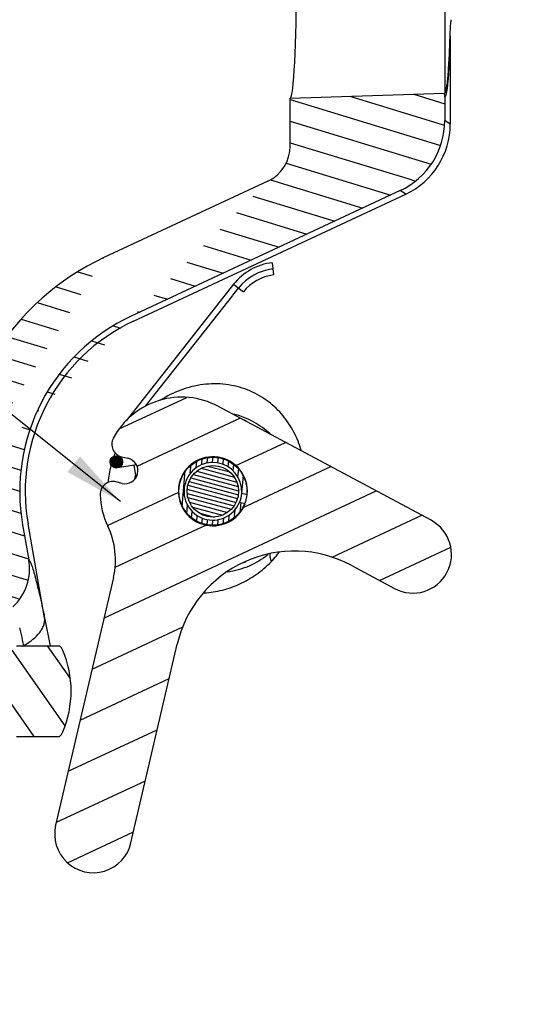
# Model space of a CAD drawing. Units: inches. Extents: x -16.9 to 41.4, y -11.4 to 18.8.
# Drawn here: x -4.6 to -1.1, y 4.9 to 11.6 of the extents above; entities that cross this region are included whole.
import ezdxf

# ---------------------------------------------------------------- set-up
doc = ezdxf.new("R2010")
doc.units = ezdxf.units.IN
doc.header["$LTSCALE"] = 1.21
doc.header["$MEASUREMENT"] = 0
doc.layers.get('0').update_dxf_attribs({"linetype": 'CONTINUOUS'})
doc.layers.add('12_COMPONENTS', color=7, linetype='CONTINUOUS')
doc.layers.add('DIM', color=2, linetype='CONTINUOUS')
doc.styles.get("Standard").update_dxf_attribs({"font": 'Helvetica Light.ttf', "height": 0.9})
doc.dimstyles.get("Standard").update_dxf_attribs({"dimtxt": 0.1, "dimasz": 0.1875, "dimexe": 0.1, "dimexo": 0.1, "dimgap": 0.09, "dimtad": 0, "dimtih": 1, "dimtoh": 1, "dimdec": 3, "dimzin": 4, "dimdsep": 46, "dimtxsty": 'Standard', "dimblk": '_FILLED', "dimblk1": '_FILLED', "dimblk2": '_FILLED', "dimcen": 0.09, "dimadec": 3, "dimazin": 1, "dimtol": 1, "dimtp": 0.005, "dimtm": 0.005, "dimtfac": 1, "dimtdec": 3, "dimtofl": 0, "dimtmove": 0, "dimatfit": 3, "dimldrblk": '_FILLED', "dimfxl": 1, "dimtolj": 1, "dimtzin": 4, "dimarcsym": 0})

# ---------------------------------------------------------------- blocks, each defined once
blk = doc.blocks.new('_FILLED')
at = {"color": 0, "linetype": 'ByBlock'}
blk.add_solid([(0, 0), (-1, 0.1666666667), (-1, -0.1666666667)], dxfattribs=at)

msp = doc.modelspace()

# ---------------------------------------------------------------- hatches: boundary and pattern name
at = {"linetype": 'Continuous'}
h = msp.add_hatch(dxfattribs=at)
h.set_pattern_fill('_USER', color=2, scale=0.1400060476646218, angle=163, style=0, pattern_type=0)
h.set_pattern_definition([(163, (-24.25866687091155, -39.94095362519945), (-0.0409338068271982, -0.1338884492452653), [])])
edge = h.paths.add_edge_path()
edge.add_line((5.649812737791912, 14.46332327147807), (5.649812737791912, 14.48620881851616))
edge.add_arc((7.049873214438129, 14.46332327147807), 1.400060476646218, 179.9999984327, 184.2349335699)
edge.add_arc((6.17722458445613, 14.39870503872577), 0.5250226787423318, 184.2349330518, 269.9999987622)
edge.add_line((6.17722458445613, 13.87368235998344), (7.265741376622826, 13.87368235998344))
edge.add_arc((7.265741376622824, 13.78547854995473), 0.08820381002871175, 2.9999998888, 90)
edge.add_line((7.353824306550031, 13.79009478063622), (7.374097351379167, 13.40326203983031))
edge.add_line((5.613035031871757, 13.40326203983031), (7.374097351379168, 13.40326203983031))
edge.add_arc((5.824870243130146, 13.78687861043138), 0.4382189291902663, 208.9074185037, 241.0922623979)
edge.add_arc((7.049873214438129, 14.46332327091804), 1.837579375598161, 190.7429105923, 208.9074164716999)
edge.add_arc((5.106948003068805, 14.09469645397045), 0.1400060476646218, 10.7429135047, 16.5161489147)
edge.add_arc((5.912324077163078, 14.33350671555606), 0.7000302383231091, 179.9999947026, 196.5161448361)
edge.add_line((5.212293838839969, 14.33350672227635), (5.212293838839969, 14.46332327147806))
edge.add_line((5.212293838839969, 14.46332327147807), (5.212293838839969, 15.88626929516238))
edge.add_line((5.561608927763206, 15.88626929516238), (5.212293838839968, 15.88626929516238))
edge.add_line((5.561608927763206, 15.88626929516238), (5.649812737791912, 15.79806548513367))
edge.add_line((5.649812737791912, 15.79806548513368), (5.649812737791912, 15.0112314972585))
edge.add_line((5.649812737791912, 15.01123149725849), (5.533607718230278, 15.01123149725849))
edge.add_line((5.533607718230279, 15.01123149725849), (5.533607718230279, 14.48620881851616))
edge.add_line((5.649812737791912, 14.48620881851616), (5.533607718230278, 14.48620881851616))
edge = h.paths.add_edge_path()
edge.add_line((-3.482637518261111, 1.981025307879484), (-2.619294452399813, 1.935779415129738))
edge.add_line((-2.619294452399814, 1.935779415129737), (-2.619294452399814, 1.798160748909817))
edge.add_line((-1.105479062026085, 1.798160748909815), (-2.619294452399814, 1.798160748909815))
edge.add_line((-1.105479062026085, 1.798160748909815), (-1.105479062026085, 1.784160144143351))
edge.add_line((0.04257052882381274, 1.78416014414335), (-1.105479062026087, 1.78416014414335))
edge.add_line((0.04257052882381274, 1.78416014414335), (0.1125735526561197, 1.714157120311038))
edge.add_line((0.1125735526561193, 1.714157120311036), (0.1125735526561193, 1.16813353441901))
edge.add_line((0.1125735526561193, 1.168133534419013), (0.2665802050872025, 1.01412688198793))
edge.add_line((0.4695889742009101, 1.014126881987927), (0.266580205087204, 1.014126881987927))
edge.add_line((0.4695889742009101, 1.014126881987927), (0.4695889742009101, 0.7448956353854086))
edge.add_line((0.4695889742009101, 0.7448956353854115), (0.4145075300372535, 0.5935606102772448))
edge.add_spline(control_points=[(0.4145082978304124, 0.5935603291450988), (0.4074618108122081, 0.5742003393560466), (0.3902631369427887, 0.53735873803587), (0.354973031680629, 0.4868676771972034), (0.3115525461806961, 0.44343422713726), (0.2612448512626599, 0.4081767886461591), (0.2055895402303989, 0.3821995227789827), (0.1462321052821594, 0.3663328776475225), (0.1058517027008534, 0.3627775360719241), (0.08532100642226581, 0.3627775898342449)], knot_values=[0, 0, 0, 0, 0.1428571429, 0.2857142857, 0.4285714286, 0.5714285714, 0.7142857143000001, 0.8571428570999999, 1, 1, 1, 1], degree=3, periodic=0)
edge.add_line((-0.01087965167620553, 0.3627773703047552), (0.08532098682141816, 0.3627773703047552))
edge.add_arc((-0.01090864412854842, 1.061778247763861), 0.6990008780191306, 224.9976235465, 270.0023764535)
edge.add_line((-0.7864259734123102, 0.8487590557625637), (-0.505197405296615, 0.5675304882068978))
edge.add_arc((-2.022139209678105, -0.3868394209061208), 1.747480043850989, 44.9973393691, 90.00266063049999)
edge.add_line((-2.987501209202588, 1.360641849957872), (-2.022220357183333, 1.360641849957872))
edge.add_spline(control_points=[(-2.987501294886286, 1.360641895879859), (-3.041150951522827, 1.360641903160172), (-3.147928168803585, 1.365557271883148), (-3.307160476960718, 1.387610239917393), (-3.463560997596709, 1.424141152137125), (-3.615954521067497, 1.474824155666894), (-3.763047063878517, 1.53920327153034), (-3.903838007847305, 1.616870814997235), (-3.992381610313608, 1.676836713428507), (-4.03540727595901, 1.708935736449519)], knot_values=[0, 0, 0, 0, 0.1428571429, 0.2857142857, 0.4285714286, 0.5714285714, 0.7142857143000001, 0.8571428570999999, 1, 1, 1, 1], degree=3, periodic=0)
edge.add_line((-4.325618158312391, 2.191927757966567), (-4.035407278199103, 1.708935745409902))
edge.add_line((-6.07340081459494, 2.191927757966567), (-4.325618158312394, 2.191927757966567))
edge.add_line((-6.047973242152182, 2.677114747256866), (-6.073400814594939, 2.191927757966562))
edge.add_arc((-5.959890312224967, 2.672498516575374), 0.08820381002871175, 90.00000000020002, 177.0000000055)
edge.add_line((-5.503307230501569, 2.76070232660409), (-5.959890312224965, 2.76070232660409))
edge.add_spline(control_points=[(-5.503307204740455, 2.760702258841171), (-5.483112277685674, 2.760702261081256), (-5.443820623733664, 2.765157004307184), (-5.38681007544092, 2.784965026329324), (-5.335827591694887, 2.816963391722346), (-5.293241492956906, 2.859488823039754), (-5.261194091845752, 2.91042823476527), (-5.241388765780066, 2.967306820077759), (-5.236930698250546, 3.006520247050695), (-5.2369306948904, 3.026672746112773)], knot_values=[0, 0, 0, 0, 0.1428571429, 0.2857142857, 0.4285714286, 0.5714285714, 0.7142857143000001, 0.8571428570999999, 1, 1, 1, 1], degree=3, periodic=0)
edge.add_line((-5.236930679769745, 5.764815369725497), (-5.236930679769745, 3.026672793714833))
edge.add_arc((-5.504107351063368, 5.764692587221816), 0.2671800706404608, 0.0263292698, 36.0747015096)
edge.add_line((-5.288159736006669, 6.304605408114824), (-5.288159736006669, 5.922018437508096))
edge.add_line((-5.288159736006669, 6.304605408114824), (-5.246126820763847, 6.377408552900427))
edge.add_line((-5.246126820763845, 6.377408552900427), (-5.138353265005524, 6.377408552900427))
edge.add_line((-5.138353265005524, 6.377408552900427), (-5.078150664509727, 6.437611153396213))
edge.add_line((-5.078150664509728, 6.437611153396212), (-4.675633277473948, 6.437611153396212))
edge.add_line((-4.675633277473946, 6.437611153396212), (-4.675633277473946, 2.887507887263928))
edge.add_arc((-4.549487070815381, 2.88755584213537), 0.1261493629548928, 180.0217765182, 270.0146008269001)
edge.add_line((-4.395896766688779, 2.76140235684241), (-4.549454877824793, 2.76140235684241))
edge.add_arc((-4.395896772849046, 2.41138879230801), 0.3500143412879537, 10.8583645962, 89.9999990329)
edge.add_arc((-3.450580360408505, 2.592712320391719), 0.6125264585327205, 190.8580515322, 267)
edge = h.paths.add_edge_path()
edge.add_line((8.798883768000625, 1.997632962459384), (7.618647783075657, 1.935779415129732))
edge.add_arc((8.766707398358573, 2.613332414451904), 0.6165371759386207, 272.9915485239001, 303.1014181899)
edge.add_arc((8.099918571922796, 3.635740124507976), 1.837162557993417, 303.1080431187, 360)
edge.add_line((9.93708112991622, 3.635740124507976), (9.93708112991622, 3.810747684088753))
edge.add_arc((8.099918571922796, 3.810747684088753), 1.837162557993417, 0, 54.5264936237)
edge.add_spline(control_points=[(9.166072627634588, 5.3069033561979), (9.048049600422761, 5.391006054196055), (8.8209545929662, 5.569414412196835), (8.505554203333457, 5.868695574027633), (8.21976444259369, 6.195814350004731), (7.965628272274127, 6.548211095802408), (7.745447067544401, 6.922748147646963), (7.561090599090587, 7.316102977219302), (7.414051922206358, 7.725342687990832), (7.342004426461571, 8.005270542801242), (7.312434833901182, 8.147311196432177)], knot_values=[0, 0, 0, 0, 0.125, 0.25, 0.375, 0.5, 0.625, 0.75, 0.875, 1, 1, 1, 1], degree=3, periodic=0)
edge.add_arc((-31.81471272277249, 0.00194018071588431), 39.96599485642228, 11.7597023616, 12)
edge.add_arc((-31.81471272277249, 0.00194018071588431), 39.96599485642228, 12, 17.3471303555)
edge.add_arc((6.751750230235672, 12.04886621850262), 0.4382189291902663, 122.3626895878, 197.3471275147)
edge.add_line((6.517181776118065, 12.41901952474803), (7.374097351379168, 12.41901952474803))
edge.add_line((7.353824306550031, 12.03218678394211), (7.374097351379167, 12.41901952474803))
edge.add_arc((7.265741376622824, 12.03680301462361), 0.08820381002871175, 290.1442953663, 357)
edge.add_arc((7.476927752814291, 11.46108864021604), 0.5250226787423318, 110.1442973376, 196.2589794835)
edge.add_arc((-31.81471272277249, 0.00194018071588431), 40.40351375537422, 12, 16.258977261)
edge.add_arc((-31.81471272277249, 0.00194018071588431), 40.40351375537422, 11.7597023616, 12)
edge.add_spline(control_points=[(7.740770637062521, 8.23648084546101), (7.767556274887941, 8.107813213327624), (7.832825438317645, 7.854229975052384), (7.966062034530818, 7.483455030754854), (8.133122514831637, 7.127083681831252), (8.332630752497291, 6.787805353733319), (8.562857656598435, 6.468653856548713), (8.821720665737292, 6.172435238526752), (9.107389101156311, 5.901432904220783), (9.313089310688778, 5.73987141177281), (9.419995294891716, 5.66371007072744)], knot_values=[0, 0, 0, 0, 0.125, 0.25, 0.375, 0.5, 0.625, 0.75, 0.875, 1, 1, 1, 1], degree=3, periodic=0)
edge.add_arc((8.099918571922796, 3.810747684088753), 2.275098274550104, 0, 54.5333899367)
edge.add_line((10.3750168464729, 3.635740124507976), (10.3750168464729, 3.810747684088753))
edge.add_arc((8.099918571922796, 3.635740124507976), 2.275098274550104, 303.1756635495, 360)
edge.add_arc((8.766745650250893, 2.615969892059695), 1.056662350750574, 283.8260512602, 303.1699180478)
edge.add_arc((9.144802904953206, 1.079906904524577), 0.525240910088996, 103.8285257114, 108.344833668)
edge.add_spline(control_points=[(8.979491006103647, 1.578454973916614), (8.96448975067334, 1.573480914098425), (8.935917708482886, 1.561051113344), (8.896661957121712, 1.534857477650561), (8.86283493465849, 1.502151361525733), (8.835355673831533, 1.463929218252019), (8.815110920304445, 1.42144817893216), (8.802723868436598, 1.375921887670387), (8.799948769924168, 1.344887578720488), (8.79994882536656, 1.32908731381638)], knot_values=[0, 0, 0, 0, 0.1428571429, 0.2857142857, 0.4285714286, 0.5714285714, 0.7142857143000001, 0.8571428570999999, 1, 1, 1, 1], degree=3, periodic=0)
edge.add_line((8.799948810245905, 1.329087382699356), (8.799948810245905, 0.8027177500143494))
edge.add_line((8.799948810245905, 0.8027177500143523), (6.699858095276578, 0.8027177500143523))
edge.add_line((6.699858095276575, 1.721518207638645), (6.699858095276575, 0.8027177500143488))
edge.add_arc((6.874362388558396, 1.721503686771399), 0.174504293841842, 153.9417503057, 179.9952187528)
edge.add_line((7.618647783075655, 1.798160748909815), (6.717596820633923, 1.798160748909815))
edge.add_line((7.618647783075655, 1.935779415129737), (7.618647783075655, 1.798160748909817))
edge = h.paths.add_edge_path()
edge.add_line((-0.2129405081641274, 13.26115590145072), (-0.2129405081641274, 15.88626929516238))
edge.add_arc((-0.7379631869064589, 13.26115590145072), 0.5250226787423318, 270.0000015097, 359.9999981971999)
edge.add_line((-0.7379631869064589, 12.73613322270839), (-1.525257051526345, 12.73613322270839))
edge.add_arc((-1.525284248541141, 12.5608332425763), 0.1752904160389709, 89.9911039133, 145.6141984196)
edge.add_line((-1.700504764600733, 12.65982992673117), (-1.669943015823414, 12.65982992673117))
edge.add_line((-2.750550122085397, 12.69252312589806), (-1.700504764600733, 12.65982992673118))
edge.add_line((-2.750550122085397, 12.69252312589806), (-2.750550122085397, 13.01961252412616))
edge.add_spline(control_points=[(-2.750550122085397, 13.01961254260696), (-2.750550119285265, 13.03620313212973), (-2.745474016899283, 13.06764655443158), (-2.723188109603061, 13.1116817762455), (-2.688466815871134, 13.1463497864758), (-2.644380908507809, 13.16858838236838), (-2.612925166233783, 13.17364634053061), (-2.596332181487561, 13.17364632821009)], knot_values=[0, 0, 0, 0, 0.2, 0.4, 0.6, 0.8, 1, 1, 1, 1], degree=3, periodic=0)
edge.add_line((-1.754586244690206, 13.17365212166033), (-2.596332110364486, 13.17365212166033))
edge.add_arc((-1.754586244690206, 13.87368235998344), 0.7000302383231091, 270.0000002782, 350.0496780299)
edge.add_arc((-0.8168657567612279, 13.70917525397751), 0.2520108857963193, 117.485217932, 170.04968513)
edge.add_arc((-1.175482085858402, 14.39850499304466), 0.5250226787423318, 297.4852173323, 359.9999991045999)
edge.add_line((-0.6504594071160703, 14.39850499304466), (-0.6504594071160703, 14.48620881851616))
edge.add_line((-0.5342543875544266, 14.48620881851616), (-0.6504594071160704, 14.48620881851616))
edge.add_line((-0.5342543875544266, 15.01123149725849), (-0.5342543875544266, 14.48620881851616))
edge.add_line((-0.5342543875544266, 15.01123149725849), (-0.6504594071160704, 15.01123149725849))
edge.add_line((-0.6504594071160703, 15.79806548513368), (-0.6504594071160703, 15.0112314972585))
edge.add_line((-0.5622555970873542, 15.88626929516238), (-0.6504594071160692, 15.79806548513367))
edge.add_line((-0.2129405081641274, 15.88626929516238), (-0.5622555970873555, 15.88626929516238))
edge = h.paths.add_edge_path()
edge.add_line((4.790123948499794, 0.02956353576710313), (4.52976435647494, 0.7448956353854121))
edge.add_line((4.529764356474942, 1.014126881987927), (4.529764356474942, 0.7448956353854086))
edge.add_line((4.732773125588647, 1.014126881987927), (4.529764356474941, 1.014126881987927))
edge.add_line((4.886779778019729, 1.168133534419013), (4.732773125588646, 1.01412688198793))
edge.add_line((4.886779778019729, 1.714157120311036), (4.886779778019729, 1.16813353441901))
edge.add_line((4.956782801852036, 1.78416014414335), (4.886779778019729, 1.714157120311038))
edge.add_line((5.397276591866596, 1.78416014414335), (4.956782801852038, 1.78416014414335))
edge.add_arc((5.300065279392165, 1.638941432193846), 0.1747458244349344, 0.03329455200000001, 56.2011284706)
edge.add_line((5.474805178211135, -0.1268811791778859), (5.474805178211135, 1.639042975220075))
edge.add_spline(control_points=[(5.474805178211135, -0.1268811791778859), (5.474805178211135, -0.14575458690868), (5.480594104028071, -0.1814638949186076), (5.505790942024081, -0.2311697099979924), (5.544924783959289, -0.2702736780027664), (5.594812054156773, -0.2955191400991524), (5.630699435298702, -0.3013295383635963), (5.64967991349447, -0.3013295383635963)], knot_values=[0, 0, 0, 0, 0.2, 0.4, 0.6, 0.8, 1, 1, 1, 1], degree=3, periodic=0)
edge.add_line((5.64967991349447, -0.3013295383635963), (6.524983360553272, -0.3013295383635963))
edge.add_spline(control_points=[(6.691086485100406, -0.181524765067941), (6.685266843076668, -0.1991740601622709), (6.668867296846155, -0.2309298337163668), (6.629640518896519, -0.270390794741715), (6.580097538130865, -0.2953998095845733), (6.544071124263322, -0.3013295383635963), (6.524983360553271, -0.3013295383635963)], knot_values=[0, 0, 0, 0, 0.25, 0.5, 0.75, 1, 1, 1, 1], degree=3, periodic=0)
edge.add_line((8.799948810245905, -0.181524765067941), (6.69108648510041, -0.181524765067941))
edge.add_line((8.799948810245905, -0.181524765067941), (8.799948810245905, -0.5646811469908111))
edge.add_arc((8.625271584854158, -0.5647716390596784), 0.1746753582710964, 269.970317697, 360.0296823031001)
edge.add_line((8.625181092785294, -0.7394488650114539), (6.34966866018533, -0.7394488650114539))
edge.add_spline(control_points=[(6.349668660185326, -0.7394488896525147), (6.303470582385224, -0.7394488874124221), (6.212952584393452, -0.7483910641563511), (6.080123959082893, -0.788556756263084), (5.958300956048323, -0.8538228922020252), (5.851402047191016, -0.9416933870329416), (5.763793877211405, -1.048769407460718), (5.698760128350596, -1.170694695553578), (5.658735014076235, -1.303584579110229), (5.649812696350129, -1.394191498863037), (5.649812694670054, -1.440439781151746)], knot_values=[0, 0, 0, 0, 0.125, 0.25, 0.375, 0.5, 0.625, 0.75, 0.875, 1, 1, 1, 1], degree=3, periodic=0)
edge.add_line((5.649812737791912, -1.440439786751988), (5.649812737791912, -1.964501782076892))
edge.add_line((5.649812737791912, -1.964501782076894), (5.533607718230278, -1.964501782076894))
edge.add_line((5.533607718230279, -1.964501782076894), (5.533607718230279, -2.489524460819226))
edge.add_line((5.649812737791912, -2.489524460819226), (5.533607718230278, -2.489524460819226))
edge.add_line((5.649812737791912, -2.489524460819226), (5.649812737791912, -3.276358448694402))
edge.add_line((5.649812737791912, -3.276358448694403), (5.561608927763206, -3.364562258723113))
edge.add_line((5.561608927763206, -3.364562258723112), (5.212293838839968, -3.364562258723112))
edge.add_line((5.212293838839969, -2.364680888908943), (5.212293838839969, -3.364562258723112))
edge.add_arc((-1.788008544391122, -2.364680888908943), 7.000302383231091, 0, 20)
edge = h.paths.add_edge_path()
edge.add_line((-0.2129405081641274, -2.364680888908943), (-0.2129405081641274, -3.364562258723112))
edge.add_line((-0.2129405081641274, -3.364562258723112), (-0.5622555970873555, -3.364562258723112))
edge.add_line((-0.6504594071160703, -3.276358448694403), (-0.5622555970873553, -3.364562258723113))
edge.add_line((-0.6504594071160703, -2.489524460819226), (-0.6504594071160703, -3.276358448694402))
edge.add_line((-0.5342543875544266, -2.489524460819226), (-0.6504594071160704, -2.489524460819226))
edge.add_line((-0.5342543875544266, -1.964501782076894), (-0.5342543875544266, -2.489524460819226))
edge.add_line((-0.5342543875544266, -1.964501782076894), (-0.6504594071160704, -1.964501782076894))
edge.add_arc((-1.350481836461856, -1.964493973099579), 0.7000224293457946, 359.9999980813, 450.0000023518)
edge.add_line((-1.350481866143141, -1.264471543753785), (-3.920191307280151, -1.264471543753785))
edge.add_arc((-3.920191307280149, -1.964501782076894), 0.7000302383231091, 90, 123.5573097619)
edge.add_arc((-4.500625717893168, -1.089463984173008), 0.3500151191615545, 270, 303.5573097619)
edge.add_line((-4.500625717893168, -1.439479103334563), (-5.959890312224964, -1.439479103334563))
edge.add_arc((-5.959890312224967, -1.351275293305854), 0.08820381002871175, 182.9999999929, 270)
edge.add_line((-6.047973242152182, -1.355891523987346), (-6.073400814594939, -0.8707045346970373))
edge.add_line((-6.07340081459494, -0.8707045346970403), (-4.540422648070955, -0.8707045346970403))
edge.add_arc((-4.663861919561445, -1.022961111532311), 0.1960084667304706, 33.6123745985, 50.9672132771)
edge.add_line((-4.500625735253912, -0.9144564245922311), (-0.4801484814498558, -0.9144564245922311))
edge.add_arc((-0.4801484814498558, -1.264471543753785), 0.3500151191615545, 351.3915129189, 449.9999802418)
edge.add_arc((6.787361875066964, -2.364680888908943), 7.000302383231091, 171.3915084983, 180)
edge = h.paths.add_edge_path()
edge.add_arc((-5.236930679769745, 7.922725303998696), 0.08820381002871175, 108.5064502445, 125.5070559288)
edge.add_spline(control_points=[(-5.264926119373438, 8.006366748152644), (-5.241422238985969, 8.014234037426021), (-5.197151318670873, 8.034440725548826), (-5.137432370746811, 8.078495305158924), (-5.088485299401913, 8.133865432832486), (-5.052086285759646, 8.198170542059167), (-5.029944720218367, 8.268842499666569), (-5.025291567702006, 8.317369790318729), (-5.025557929767714, 8.342221482605922)], knot_values=[0, 0, 0, 0, 0.1666666667, 0.3333333333, 0.5, 0.6666666667, 0.8333333333, 1, 1, 1, 1], degree=3, periodic=0)
edge.add_arc((-3.275572800827728, 8.36094423318896), 1.750075595807773, 115, 180.6129178331)
edge.add_line((-2.902315285533707, 10.46599183987489), (-4.015186707076603, 9.947051373858221))
edge.add_arc((-3.01333489942791, 10.70417346478607), 0.2627838605829209, 294.9908504918, 360.0091495082)
edge.add_line((-2.750550122085397, 10.70421542851872), (-2.750550122085397, 11.02966772427099))
edge.add_line((-2.750550122085397, 11.02966772427099), (-1.702752925151684, 11.0622909265743))
edge.add_arc((-1.82634226688457, 11.03862170576483), 0.1258354010730774, 4.44768e-05, 10.8417286983)
edge.add_line((-1.700504764600733, 11.03862148735539), (-1.700504764600733, 10.87701204563621))
edge.add_arc((-2.224676528027146, 10.87692834162056), 0.5241699349474338, 294.9908504918, 360.0091495082)
edge.add_line((-2.003227830627125, 10.40183201548389), (-3.830029479073401, 9.549980416965006))
edge.add_arc((-3.275572800827728, 8.36094423318896), 1.311956269719936, 115, 190)
edge.add_line((-4.567597506629042, 8.133125417987003), (-4.525861009950241, 7.896425984460167))
edge.add_arc((-4.869979263672342, 7.835689435060061), 0.3494345146419135, 312.3497854371, 370.0095617227)
edge.add_arc((-4.549791259155032, 7.484437602717769), 0.1258531913615421, 132.3549131831, 136.1278985002)
edge.add_line((-5.078150664509728, 7.571660139479654), (-4.640517522862986, 7.571660139479654))
edge.add_line((-5.138353265005524, 7.631862739975439), (-5.078150664509727, 7.571660139479652))
edge.add_line((-5.246126820763845, 7.631862739975439), (-5.138353265005524, 7.631862739975439))
edge.add_line((-5.288159736006669, 7.704665884761042), (-5.246126820763847, 7.631862739975439))
edge.add_line((-5.288159736006669, 7.994527086329711), (-5.288159736006669, 7.70466588476104))
h = msp.add_hatch(dxfattribs=at)
h.set_pattern_fill('_USER', color=2, scale=0.2800120953292436, angle=25, style=0, pattern_type=0)
h.set_pattern_definition([(25, (-24.25866687091155, -39.94095362519945), (-0.118338224994416, 0.2537771424613422), [])])
edge = h.paths.add_edge_path()
edge.add_line((-3.950913831722286, 7.776876410828045), (-4.343393307643092, 6.09413440962463))
edge.add_arc((-4.462213330481728, 7.89613091275433), 0.5250226787423318, 346.8711548334, 385.7951635134)
edge.add_arc((-3.516799210060615, 8.353063504455072), 0.5250226787423318, 181.7765490362, 205.7951635134)
edge.add_arc((-3.954107808168455, 8.33949969167616), 0.08750377979038863, 76.8711548334, 181.7765490362)
edge.add_line((-3.891964632568094, 8.414857902589723), (-3.934232057380726, 8.424716274429372))
edge.add_arc((-3.872088882340385, 8.500074485342942), 0.08750377979038863, 256.8711548334, 436.8711548334)
edge.add_line((-3.894480556925298, 8.595149441055874), (-3.852213131552652, 8.5852910686562))
edge.add_arc((-3.874604806697594, 8.680366023809107), 0.08750377979038863, 151.9657606306, 256.8711548334)
edge.add_arc((-3.488421363538578, 8.474732526598338), 0.5250226787423318, 61.8711548334, 151.9657606306)
edge.add_line((-1.793348938433383, 8.163889484463567), (-3.240896312391199, 8.937744580745932))
edge.add_arc((-1.917111464287078, 7.932383457109758), 0.2625113393711659, 241.8711548334, 421.8711548334)
edge.add_line((-2.33667723430036, 7.859013082302241), (-2.040873989580762, 7.700877430315963))
edge.add_arc((-2.721822552216793, 7.138573175648425), 0.8169275217075922, 61.8711548334, 166.8711548334)
edge.add_line((-3.83209380944368, 5.974879907698337), (-3.517397008442959, 7.324131416253661))
edge.add_arc((-4.087743558823394, 6.034507158941494), 0.2625113393711659, 166.8711548334, 346.8711548334)
edge.add_arc((-3.275572800827728, 8.36094423318896), 0.231009978646626, 166.8711548334, 346.8711548334)
edge.add_arc((-3.275572800827728, 8.36094423318896), 0.231009978646626, 346.8711548334, 526.8711548333999)
h = msp.add_hatch(dxfattribs=at)
h.set_pattern_fill('DEFAULT__2', color=2, scale=0.006468612616498969, angle=285, style=0, pattern_type=0)
h.set_pattern_definition([(285, (-55.61791997396812, -39.94095362519945), (0.006248199975612175, 0.001674200158312217), [])])
edge = h.paths.add_edge_path()
edge.add_arc((-3.931452787248102, 8.560643636792179), 0.04200181429938654, 9.630841972799999, 189.6308419728)
edge.add_arc((-3.931452787248102, 8.560643636792179), 0.04200181429938654, 189.6308419728, 369.6308419728)
h = msp.add_hatch(dxfattribs=at)
h.set_pattern_fill('DEFAULT__3', color=2, scale=0.03607987769696171, angle=85, style=0, pattern_type=0)
h.set_pattern_definition([(85, (-55.61791997396812, -39.94095362519945), (-0.03594258328642826, 0.003144568311950464), [])])
edge = h.paths.add_edge_path()
edge.add_line((-3.079928164453168, 8.349007095235471), (-3.041985746542415, 8.34015747928977))
edge.add_arc((-3.275572800827728, 8.36094423318896), 0.1960084667304706, 356.5084613326, 697.2338483341)
edge.add_line((-3.05689255949321, 8.276245041664836), (-3.094834976843949, 8.285094657610538))
edge.add_arc((-3.275572800827728, 8.36094423318896), 0.2345101298382415, 354.9146827702, 698.8276268966001)
h = msp.add_hatch(dxfattribs=at)
h.set_pattern_fill('DEFAULT__1', color=2, scale=0.02693442953257444, angle=165, style=0, pattern_type=0)
h.set_pattern_definition([(165, (-55.61791997396812, -39.94095362519945), (-0.006971143603696075, -0.02601666132889912), [])])
edge = h.paths.add_edge_path()
edge.add_arc((-3.275572800827728, 8.36094423318896), 0.1750075595807773, 90, 270)
edge.add_arc((-3.275572800827728, 8.36094423318896), 0.1750075595807773, 270, 450)
h = msp.add_hatch(dxfattribs=at)
h.set_pattern_fill('DEFAULT__7', color=2, scale=0.2138054816456727, angle=125, style=0, pattern_type=0)
h.set_pattern_definition([(125, (-55.61791997396812, -39.94095362519945), (-0.1751391977469851, -0.1226337864569697), [])])
edge = h.paths.add_edge_path()
edge.add_line((-4.654632370324254, 7.267146985809099), (-4.609130404833254, 7.312648951300099))
edge.add_line((-4.609130404833252, 7.312648951300098), (-4.318369482400471, 7.312648951300098))
edge.add_arc((-4.375240207773462, 7.246146078659407), 0.08750377979038863, 23.2214333358, 49.4641978887)
edge.add_arc((-4.938144616845115, 7.004635646437933), 0.7000302383231091, 0, 23.2214333373)
edge.add_arc((-4.938144616845115, 7.004635646437933), 0.7000302383231091, 336.7785666627, 360)
edge.add_arc((-4.375240207773462, 6.763125214216458), 0.08750377979038863, 310.5358021113, 336.7785666646)
edge.add_line((-4.609130404833252, 6.696622341575768), (-4.318369482400471, 6.696622341575768))
edge.add_line((-4.654632370324254, 6.742124307066767), (-4.609130404833254, 6.696622341575766))
edge.add_line((-7.701890932108192, 6.742124307066767), (-4.654632370324252, 6.742124307066767))
edge.add_line((-7.73826557013755, 6.763128457316562), (-7.701889406042267, 6.742126950940984))
edge.add_line((-7.73826557013755, 6.836628389240389), (-7.73826557013755, 6.763128457316557))
edge.add_line((-7.869521239823133, 6.836628389240389), (-7.73826557013755, 6.836628389240389))
edge.add_line((-7.869521239823133, 6.836628389240389), (-7.869521239823133, 6.827881317644175))
edge.add_line((-7.869521239823133, 6.827881317644177), (-7.911527146219273, 6.785876196961962))
edge.add_line((-8.046274963790761, 6.785876196961965), (-7.91152714621927, 6.785876196961965))
edge.add_line((-8.088280689299104, 6.827881171477863), (-8.046274963790763, 6.785876196961964))
edge.add_line((-8.088280689299104, 7.181390121958039), (-8.088280689299104, 6.827881171477859))
edge.add_line((-8.088280689299104, 7.181390121958039), (-8.046274963790763, 7.223395095913903))
edge.add_line((-8.046274963790761, 7.223395095913908), (-7.91152714621927, 7.223395095913908))
edge.add_line((-7.869521239823133, 7.181389975231703), (-7.911527146219273, 7.223395095913908))
edge.add_line((-7.869521239823133, 7.181389975231703), (-7.869521239823133, 7.172642903635489))
edge.add_line((-7.869521239823133, 7.172642903635484), (-7.73826557013755, 7.172642903635484))
edge.add_line((-7.73826557013755, 7.24614283611934), (-7.73826557013755, 7.172642903635484))
edge.add_line((-7.73826557013755, 7.24614283611934), (-7.701889406042267, 7.267144342494928))
edge.add_line((-7.701890932108192, 7.267146985809099), (-4.654632370324252, 7.267146985809099))

# ---------------------------------------------------------------- linework, layer by layer
at = {"layer": '12_COMPONENTS', "color": 7, "linetype": 'Continuous'}
for p, q in [((-1.700504764600733, 12.65982992673118), (-1.700504764600733, 11.06351331265617)), ((-1.663337721462845, 11.44970088711365), (-1.663337721462845, 10.85333402796675)), ((-2.750550122085397, 11.02966772427099), (-1.702752925151685, 11.0622909265743)), ((-2.750550122085397, 10.70421542851872), (-2.750550122085397, 11.02966772427099)), ((-1.700504764600733, 11.03862148735539), (-1.700504764600733, 10.87701204563621)), ((-1.663337721462845, 10.85333402796675), (-1.700504764600733, 10.87701204563621)), ((-2.902315285533707, 10.46599183987489), (-4.015186707076605, 9.947051373858223)), ((-2.003227830627125, 10.40183201548389), (-3.830029479073399, 9.549980416965006)), ((-3.814220576916199, 9.516078116610103), (-1.965820781281998, 10.37800109664975)), ((-1.965820781281998, 10.37800109664975), (-2.003227830627125, 10.40183201548389)), ((-2.872545041616055, 9.912515665553494), (-2.862723805607394, 9.829144202079746)), ((-3.134396525910523, 9.766072405167598), (-3.865553346403862, 8.839651380066382)), ((-3.134396525910523, 9.766072405167598), (-3.068481897794157, 9.714050777363838)), ((-3.733712795692294, 8.9389317580774), (-3.140212710570049, 9.690933164885527)), ((-3.13919246649488, 9.692225876969943), (-3.101439211852341, 9.740061591265723)), ((-3.61652265160831, 8.988311150766265), (-3.613788419741152, 8.983280010482453)), ((-1.793348938433383, 8.163889484463574), (-3.240896312391197, 8.937744580745935)), ((-3.894480556925298, 8.595149441055874), (-3.852213131552652, 8.585291068656204)), ((-3.795441576383404, 8.541121281429625), (-3.924425905556753, 8.51923379102331)), ((-3.812626370613277, 8.538205174986246), (-3.798344658904192, 8.454042169103055)), ((-3.891964632568094, 8.414857902589723), (-3.934232057380726, 8.424716274429372)), ((-3.079928164453168, 8.349007095235478), (-3.041985746542416, 8.340157479289772)), ((-3.05689255949321, 8.276245041664836), (-3.094834976843948, 8.285094657610536)), ((-4.567597506629042, 8.133125417987003), (-4.525861009950241, 7.896425984460166)), ((-4.41813342713775, 7.500891112319266), (-4.530758754711943, 8.13962108369207)), ((-2.33667723430036, 7.859013082302241), (-2.04087398958076, 7.700877430315963)), ((-3.950913831722286, 7.776876410828045), (-4.34339330764309, 6.09413440962463)), ((-4.41813342713775, 7.500891112319266), (-4.379735662517948, 7.312727411809263)), ((-4.588267941823752, 7.43365839431236), (-4.570984401888481, 7.360954379408753)), ((-4.609130404833252, 7.312648951300098), (-4.318369482400474, 7.312648951300098)), ((-3.83209380944368, 5.974879907698337), (-3.517397008442959, 7.324131416253664)), ((-4.609130404833252, 6.696622341575768), (-4.318369482400474, 6.696622341575768))]:
    msp.add_line(p, q, dxfattribs=at)
for centre, radius in [((-3.931452787248102, 8.560643636792179), 0.04200181429938654), ((-3.275572800827728, 8.36094423318896), 0.231009978646626), ((-3.275572800827728, 8.36094423318896), 0.1750075595807773)]:
    msp.add_circle(centre, radius, dxfattribs=at)
for centre, radius, start, end in [((-1.8266238162463, 11.03859498813073), 0.1261169537949552, 0.01218245790000903, 10.82959071710001), ((-2.189251335409786, 10.8540929301881), 0.5259155107488698, 295.1407300091, 359.9173212752), ((-3.275572800827728, 8.36094423318896), 1.750075595807773, 115, 180.6129178331), ((-2.826685465097976, 9.523218417076317), 0.3920001999381242, 96.71853223267425, 141.7185322326742), ((-2.826685465097976, 9.523218417076317), 0.3500151191615545, 96.71853223267425, 141.7185322326742), ((-2.826685465097976, 9.523218417076317), 0.3080300383849848, 96.71853223267425, 141.7185322326742), ((-3.275572800827728, 8.36094423318896), 1.311956269719936, 115, 189.9999999999999), ((-3.275572800827728, 8.36094423318896), 1.274549220374815, 115, 189.9999999999999), ((-3.488421363538578, 8.474732526598338), 0.5250226787423318, 61.87115483339998, 151.9657606306), ((-3.275572800827728, 8.36094423318896), 0.7140280457687389, 118.5223831353, 119.9532973292), ((-3.275572800827728, 8.36094423318896), 0.5271086977294624, 64.01870299999995, 66.01914240430003), ((-3.874604806697594, 8.680366023809107), 0.08750377979038863, 151.9657606306, 256.8711548334), ((-3.275572800827728, 8.36094423318896), 0.7140280457687389, 158.5941076962, 160.5555550957), ((-3.872088882340385, 8.500074485342942), 0.08750377979038863, 256.8711548334, 76.8711548334), ((-3.275572800827728, 8.36094423318896), 0.2345101298382415, 354.9146827701999, 338.8276268966), ((-3.275572800827728, 8.36094423318896), 0.1960084667304706, 356.5084613326, 337.2338483340999), ((-3.275572800827728, 8.36094423318896), 0.7140280457687389, 165.9149862666, 175.2495739964), ((-3.954107808168455, 8.33949969167616), 0.08750377979038863, 76.8711548334, 181.7765490362), ((-3.275572800827728, 8.36094423318896), 0.539260327748095, 168.6027781858, 170.7145867115), ((-3.516799210060615, 8.353063504455072), 0.5250226787423318, 181.7765490362, 205.7951635134), ((-3.275572800827728, 8.36094423318896), 0.1967084969687937, 337.2607539698, 356.4006469057), ((-1.917111464287078, 7.932383457109758), 0.2625113393711659, 241.8711548334, 61.87115483339998), ((-4.462213330481728, 7.89613091275433), 0.5250226787423318, 346.8711548334, 25.79516351340001), ((-2.721822552216793, 7.138573175648425), 0.8169275217075922, 61.87115483339998, 166.8711548334), ((-4.869978878375697, 7.835689842757674), 0.3494345140818894, 312.3496938023999, 10.00950694089996), ((-3.524146844487102, 8.474064394217855), 0.8750554918681901, 317.4204316416, 321.0247887109), ((-3.537711682670309, 8.485137876305089), 0.892566090811443, 321.0198678394, 322.0493594755), ((-3.543035545358489, 8.489294644099743), 0.899320513453717, 322.049123784, 322.9519272649), ((-3.275572800827728, 8.36094423318896), 0.5271086977294624, 293.4265755669999, 295.5131293531), ((-7.703125009255057, 6.66260366371386), 3.209049470381721, 11.88967466490001, 12.56923438099999), ((-7.971756928609203, 6.60542207563293), 3.483699248401709, 11.7420113046, 11.89969351170002), ((-4.375240207773462, 7.246146078659407), 0.08750377979038863, 23.22143333579998, 49.46419788869997), ((-4.938144616845115, 7.004635646437933), 0.7000302383231091, 336.7785666627, 23.2214333373), ((-4.375240207773462, 6.763125214216466), 0.08750377979038863, 310.5358021113, 336.7785666645999), ((-4.087743558823394, 6.034507158941494), 0.2625113393711659, 166.8711548334, 346.8711548334)]:
    msp.add_arc(centre, radius, start, end, dxfattribs=at)
for centre, major_axis, ratio, start_param, end_param in [((-2.750621221636589, 11.8610954248045), (0, 0.8314288077013497), 0.0524078491, -3.1399609348, -0.0016317188), ((-2.226247955906135, 10.87792945150424), (-0.443653702989334, 0.2826385802221982), 0.9980749250000001, 2.5752334868, 3.7079518204), ((-3.014122708417908, 10.70467535454557), (0.2224183899266065, -0.1416961413094649), 0.998074925, -0.5663591668, 0.5663591668)]:
    msp.add_ellipse(centre, major_axis=major_axis, ratio=ratio, start_param=start_param, end_param=end_param, dxfattribs=at)
for points, knots in [([(-1.65882312621158, 11.56182008946539), (-1.6596557735384, 11.55316307031905), (-1.662804731879969, 11.51938936327883), (-1.665321013532619, 11.48553291658462), (-1.666101994707674, 11.46031882032311)], [0, 0, 0, 0, 0.2563726463, 1, 1, 1, 1]), ([(-1.666101994707674, 11.46031882032311), (-1.666952010624737, 11.43286693963885), (-1.668797816195671, 11.38041408381901), (-1.672182144864252, 11.30584739205569), (-1.676006025879619, 11.23980155235687), (-1.680206508602566, 11.18330270152728), (-1.684143293294891, 11.14260208495409), (-1.68755583430212, 11.11546334459617), (-1.689991016611618, 11.09932037344861), (-1.692454384938628, 11.08610052360742), (-1.694925755451312, 11.07579940672308), (-1.697374203053808, 11.06851189593367), (-1.69935481092763, 11.0646854360069), (-1.700504764600733, 11.06351331265617)], [0, 0, 0, 0, 0.2062282149, 0.3940923263, 0.5604693048, 0.7029607955, 0.8194839967, 0.8674480884, 0.9083385015000001, 0.9420304556, 0.9684548165000001, 0.9876703917, 1, 1, 1, 1]), ([(-1.663337721462845, 11.44970088711365), (-1.664737010786187, 11.40338391281774), (-1.667179234839853, 11.33678442592371), (-1.67155194852246, 11.25217589503574), (-1.674985870133238, 11.19823114205229), (-1.678680959025332, 11.15152831220908), (-1.682569148178526, 11.11256423096681), (-1.686613137181624, 11.08176819886946), (-1.689800131806201, 11.06406511177153), (-1.691605863726135, 11.05670351594197)], [0, 0, 0, 0, 0.3525129928, 0.506956695, 0.6445014725, 0.7637081178, 0.863344931, 0.9423371531, 1, 1, 1, 1]), ([(-1.691605863726135, 11.05670351594197), (-1.692252696146536, 11.05406651547479), (-1.693500864062074, 11.0494955000264), (-1.695394019118304, 11.04432565575116), (-1.697032677341358, 11.04133913354612), (-1.69831954684863, 11.03957906935885), (-1.699660800305068, 11.03864705413977), (-1.700504750600128, 11.0386218603315)], [0, 0, 0, 0, 0.3910210885, 0.6818514167, 0.7912462418999999, 0.8784057139, 1, 1, 1, 1]), ([(-2.676025268049283, 8.638576453077725), (-2.688208978493655, 8.680931868331172), (-2.721120473970011, 8.764141968412893), (-2.795885901517867, 8.877759295957254), (-2.897109604750472, 8.975077758980142), (-3.023377725875214, 9.04835238421169), (-3.168910443948445, 9.08955274565173), (-3.323828434945479, 9.093589473381165), (-3.4770367896935, 9.060288893258019), (-3.572031715149464, 9.015454368517602), (-3.61652265160831, 8.988311150766265)], [0, 0, 0, 0, 0.113373612, 0.228432637, 0.3473389922, 0.4713384214, 0.6001995658, 0.7323279593, 0.8659333828, 1, 1, 1, 1]), ([(-2.886398061257442, 8.74977576921431), (-2.919846947546791, 8.780864538836674), (-2.997432745962644, 8.837279728772465), (-3.086880070665902, 8.872612876373864), (-3.134657432924335, 8.88454966095209)], [0, 0, 0, 0, 0.4811380681, 1, 1, 1, 1]), ([(-4.525861010510265, 7.896425984460166), (-4.524512882196863, 7.895927284598457), (-4.521739551680806, 7.892991881401556), (-4.518056257458191, 7.88688113768346), (-4.513711593147214, 7.877564641330522), (-4.508853571461373, 7.865181800844582), (-4.503460355377424, 7.849684117010689), (-4.495030636609496, 7.823109800953475), (-4.483577654689476, 7.782644484144235), (-4.468943160221681, 7.725882441545892), (-4.452891134202574, 7.658932123017436), (-4.435670110887749, 7.582826785511187), (-4.424088538453173, 7.529089691737731), (-4.41813342713775, 7.500891112319266)], [0, 0, 0, 0, 0.0104764169, 0.0278151784, 0.0526095913, 0.08497893109999999, 0.1248637779, 0.1721371235, 0.2881780909, 0.4313012216, 0.5993572473, 0.7899446464000001, 1, 1, 1, 1]), ([(-2.900401349099802, 7.931302729706935), (-2.940594526633792, 7.898602766007848), (-3.029144663462343, 7.845717161015095), (-3.128492365179685, 7.818973453880915), (-3.177805174322891, 7.812456277086653)], [0, 0, 0, 0, 0.5102074023, 1, 1, 1, 1]), ([(-2.885952069752506, 7.938613900398352), (-2.88880667881946, 7.930781562794749), (-2.889317679052493, 7.916692336440214), (-2.885399217791665, 7.897847225051713), (-2.881904426031554, 7.887418640501295), (-2.879815939577835, 7.881992944694353)], [0, 0, 0, 0, 0.4321225359, 0.6986367467, 1, 1, 1, 1]), ([(-3.335496740006526, 7.67114633349928), (-3.29344120930682, 7.673403874455424), (-3.209839407025232, 7.686423666854978), (-3.090138108279241, 7.729448359178328), (-2.978086339000306, 7.794243692300597), (-2.911194834772392, 7.850601973138154), (-2.879809871715732, 7.881990092491158)], [0, 0, 0, 0, 0.2464255313, 0.4912827474, 0.7402854828000001, 1, 1, 1, 1]), ([(-4.560961421578448, 7.314372637996037), (-4.538908757637333, 7.326464223901006), (-4.499153900956944, 7.352309609671536), (-4.457981154869767, 7.392515995376051), (-4.435217252366193, 7.426603143475589), (-4.423858414992822, 7.451511999672029), (-4.41779127755834, 7.476377912653504), (-4.417389551485481, 7.492936373028435), (-4.418132858713189, 7.500891212563594)], [0, 0, 0, 0, 0.3052293917, 0.5725020044, 0.6913455967000001, 0.8009596476999999, 0.9030369736, 1, 1, 1, 1])]:
    msp.add_open_spline(points, degree=3, knots=knots, dxfattribs=at)

# ---------------------------------------------------------------- leaders
at = {"layer": 'DIM', "color": 18, "linetype": 'Continuous', "true_color": 0x000000}
msp.add_leader([(-3.903587919086934, 8.291269038218582), (-6.303111462899494, 10.20957371331707), (-6.709361462899494, 10.20957371331707)], dimstyle='Standard', override={"dimtxt": 0.1, "dimasz": 0.40625, "dimexe": 0.09375, "dimzin": 4, "dimcen": 0.0625}, dxfattribs=at)

doc.saveas('drawing.dxf')
